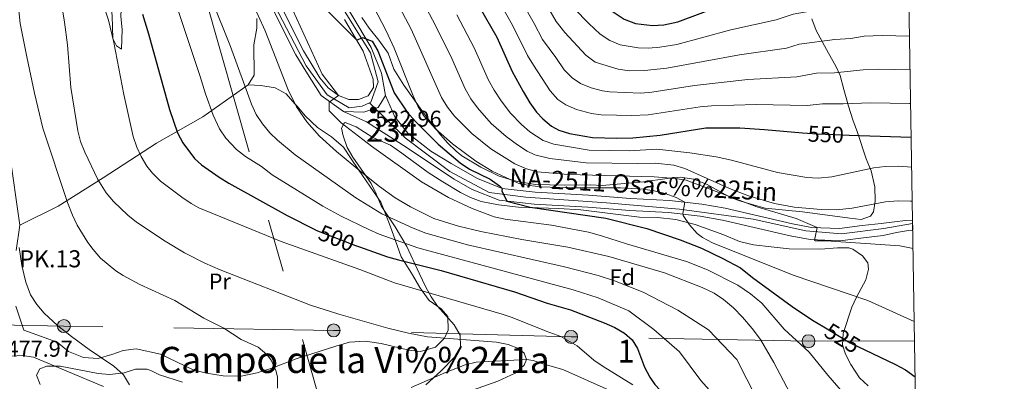
# Model space of a CAD drawing. Extents: x 607230 to 614109, y 747983 to 752720.
# Drawn here: x 613676 to 614109, y 750452 to 750611 of the extents above; entities that cross this region are included whole.
import ezdxf
from ezdxf.enums import TextEntityAlignment as Align

# ---------------------------------------------------------------- set-up
doc = ezdxf.new("R2010")
doc.units = 0
doc.header["$MEASUREMENT"] = 0
for name, pattern in [('DGN Style 3', [109.27016799999998, 78.05011999999999, -31.220048]), ('DGN Style 4', [124.95824212, 62.440096, -31.220048, 0.07805012, -31.220048]), ('DGN Style 5', [54.635084, 23.415036, -31.220048]), ('DGN Style 7', [156.10024, 70.245108, -31.220048, 23.415036, -31.220048])]:
    doc.linetypes.add(name, pattern=pattern)
for name, color, linetype in [('Nivel 11', 7, 'Continuous'), ('Nivel 21', 7, 'Continuous'), ('Nivel 22', 7, 'Continuous'), ('Nivel 23', 7, 'Continuous'), ('Nivel 32', 7, 'Continuous'), ('Nivel 35', 7, 'Continuous'), ('Nivel 36', 7, 'Continuous'), ('Nivel 37', 7, 'Continuous'), ('Nivel 4', 7, 'Continuous'), ('Nivel 41', 7, 'Continuous'), ('Nivel 44', 7, 'Continuous'), ('Nivel 45', 7, 'Continuous'), ('Nivel 48', 7, 'Continuous'), ('Nivel 49', 7, 'Continuous'), ('Nivel 5', 7, 'Continuous'), ('Nivel 54', 7, 'Continuous'), ('Nivel 57', 7, 'Continuous'), ('Nivel 61', 7, 'Continuous'), ('Nivel 7', 7, 'Continuous')]:
    doc.layers.add(name, color=color, linetype=linetype)
doc.styles.add('Style-arial', font='arial.shx', dxfattribs={"bigfont": 'arialbig.shx'})
doc.styles.add('Style-ariali', font='ariali.shx', dxfattribs={"bigfont": 'arialibig.shx'})
doc.styles.add('Style-arialn', font='arialn.shx', dxfattribs={"bigfont": 'arialnbig.shx'})
doc.styles.add('Style-times', font='times.shx', dxfattribs={"bigfont": 'timesbig.shx'})

# ---------------------------------------------------------------- blocks, each defined once
blk = doc.blocks.new('5PATER')
at = {"layer": 'Nivel 7', "linetype": 'Continuous', "lineweight": 0}
h = blk.add_hatch(color=53, dxfattribs=at)
edge = h.paths.add_edge_path()
edge.add_ellipse((0, 0), major_axis=(-1.095731442945027, -1.110710700472634), ratio=0.9994222409660316, start_angle=0, end_angle=360)
blk = doc.blocks.new('5PELE')
at = {"layer": 'Nivel 32', "linetype": 'Continuous', "lineweight": 0}
h = blk.add_hatch(color=9, dxfattribs=at)
edge = h.paths.add_edge_path()
edge.add_arc((-0.0001999998930841684, 0), 2.85, 0, 360)
at = {"layer": 'Nivel 32', "color": 8, "linetype": 'Continuous', "lineweight": 0}
blk.add_circle((-0.0001999998930841684, 0), 2.85, dxfattribs=at)

msp = doc.modelspace()

# ---------------------------------------------------------------- linework, layer by layer
at = {"layer": 'Nivel 11', "color": 142, "linetype": 'DGN Style 3', "lineweight": 13}
for points in [[(613712.783, 750449.2590000001, 479.692), (613682.0009999999, 750462.1610000001, 478.867), (613677.1810000001, 750462.848, 478.619), (613672.1769999999, 750462.557, 478.318), (613669.6810000001, 750462.7209999999, 478.139), (613658.926, 750464.4650000001, 477.443), (613654.646, 750466.9169999999, 476.912), (613653.281, 750469.041, 476.641), (613648.841, 750486.801, 475.655), (613646.067, 750490.925, 475.472), (613640.831, 750496.3589999999, 475.214), (613635.5009999999, 750501.2150000001, 474.999), (613611.601, 750518.4809999999, 474.601), (613603.385, 750524.047, 474.551), (613590.841, 750532.561, 474.344), (613586.8910000001, 750535.737, 473.88), (613579.47, 750543.0900000001, 472.679), (613575.9680000001, 750546.821, 471.731), (613572.585, 750550.294, 470.82), (613569.7520000001, 750552.9110000001, 470), (613564.5730000001, 750557.3330000001, 469.988)], [(613935.121, 750447.601, 493.653), (613914.6810000001, 750456.7209999999, 492.077), (613905.881, 750459.2010000001, 490.941), (613901.683, 750460.631, 490.441), (613898.7209999999, 750461.121, 490), (613876.521, 750459.9210000001, 489.019), (613871.6810000001, 750458.72, 488.871), (613863.0419999999, 750455.4299999999, 488.718), (613847.987, 750448.814, 488.401)]]:
    msp.add_polyline3d(points, dxfattribs=at)
at = {"layer": 'Nivel 21', "color": 7, "linetype": 'Continuous', "lineweight": 13}
for points in [[(613824.4890000001, 750927.908, 547.83), (613816.4369999999, 750920.534, 547.189), (613802.9410000001, 750913.1340000001, 544.076), (613786.342, 750907.1950000001, 543.147), (613776.0660000001, 750903.5160000001, 542.835), (613762.764, 750898.729, 541.865), (613751.571, 750892.7590000001, 541.734), (613745.6769999999, 750886.31, 540.479), (613741.7280000001, 750876.166, 539.169), (613740.0360000001, 750864.209, 537.82), (613740.524, 750851.5930000001, 537.097), (613746.118, 750833.3630000001, 534.864), (613752.031, 750811.709, 532.826), (613762.321, 750779.8, 532.1320000000001), (613771.8910000001, 750750.69, 529.4350000000001), (613778.1100000001, 750723.8859999999, 528.784), (613785.169, 750698.523, 528.493), (613793.423, 750668.774, 527.775), (613799.676, 750650.0160000001, 527.1030000000001), (613811.0190000001, 750630.1570000001, 527.303), (613821.9210000001, 750612.5860000001, 526.99), (613830.365, 750598.4029999999, 524.669), (613835.0009999999, 750587.041, 524.629), (613836.801, 750577.281, 524.291)], [(613818.321, 750570.2409999999, 520.848), (613808.4010000001, 750577.281, 518.293), (613801.673, 750587.9650000001, 518.096), (613797.3600000001, 750595.068, 517.6610000000001), (613785.1769999999, 750619.433, 517.335), (613764.416, 750655.7849999999, 514.748), (613751.4380000001, 750675.112, 512.631), (613733.7779999999, 750704.5449999999, 510.721), (613726.649, 750719.4480000001, 510.174), (613719.3200000001, 750733.547, 507.313), (613711.452, 750750.473, 507.1), (613704.389, 750762.0889999999, 506.632), (613670.074, 750815.0590000001, 502.775)], [(613788.4809999999, 750621.2010000001, 518.589), (613800.6410000001, 750596.881, 518.913), (613807.881, 750584.9610000001, 519.487), (613811.521, 750580.561, 519.556), (613816.041, 750577.2010000001, 520), (613820.601, 750575.521, 520.89), (613824.881, 750575.521, 521.824), (613829.121, 750577.121, 522.849), (613831.4410000001, 750580.7209999999, 523.578), (613831.361, 750584.4809999999, 523.793), (613826.9610000001, 750596.801, 523.938), (613818.7209999999, 750610.6410000001, 525.82)], [(613836.801, 750577.281, 524.291), (613840.7609999999, 750567.841, 523.814), (613846.601, 750560.6410000001, 523.468), (613856.588, 750552.699, 523.653), (613865.601, 750547.281, 524.193), (613877.2010000001, 750540.801, 524.303), (613888.0009999999, 750536.4010000001, 525), (613902.4809999999, 750534.7209999999, 528.614), (613926.0009999999, 750533.4410000001, 528.663), (613944.4410000001, 750532.0009999999, 528.743), (613961.6410000001, 750531.121, 529.4110000000001), (613975.801, 750529.4410000001, 531.1850000000001), (613986.0009999999, 750527.6810000001, 532.82), (614015.6410000001, 750520.7209999999, 534.432), (614024.041, 750519.2010000001, 534.813), (614036.2409999999, 750518.7209999999, 536.919), (614046.2409999999, 750520.0009999999, 537.562), (614054.6410000001, 750520.881, 537.756), (614060.4310000001, 750521.6259999999, 537.859), (614065.3859999999, 750522.253, 538.057), (614068.443, 750522.365, 538.0260000000001)], [(614068.517, 750517.969, 537.176), (614066.703, 750517.798, 536.796), (614061.3929999999, 750516.9750000001, 536.509), (614055.544, 750515.584, 536.317), (614046.8600000001, 750514.675, 535.824), (614036.477, 750513.3459999999, 535.1560000000001), (614023.4550000001, 750513.858, 533.714), (614014.55, 750515.469, 533.33), (613984.9310000001, 750522.4240000001, 532.1560000000001), (613975.0279999999, 750524.1329999999, 531.1560000000001), (613961.1869999999, 750525.7749999999, 528.274), (613944.095, 750526.6499999999, 527.018), (613925.646, 750528.091, 526.369), (613902.0249999999, 750529.3759999999, 525.766), (613886.656, 750531.159, 523.1850000000001), (613874.8729999999, 750535.96, 522.51), (613866.9010000001, 750540.412, 522.598), (613857.321, 750546.7209999999, 522.5310000000001), (613846.281, 750554.2409999999, 522.13), (613828.4010000001, 750565.6810000001, 521.618), (613818.321, 750570.2409999999, 520.848)]]:
    msp.add_polyline3d(points, dxfattribs=at)
at = {"layer": 'Nivel 22', "color": 30, "linetype": 'DGN Style 5', "lineweight": 30, "flags": 128}
for points, elevation in [([(614020.075, 750560.8829999999), (614026.601, 750560.321), (614040.612, 750559.8400000001)], 550), ([(614040.612, 750559.8400000001), (614040.612, 750559.8400000001)], 550), ([(614040.612, 750559.8400000001), (614040.612, 750559.8400000001)], 550), ([(614040.612, 750559.8400000001), (614040.612, 750559.8400000001)], 550), ([(613806.1270000001, 750518.068), (613823.527, 750511.2150000001), (613825.287, 750510.6059999999)], 500), ([(614029.469, 750475.415), (614040.9610000001, 750468.4809999999), (614047.459, 750465.382)], 525), ([(614029.469, 750475.415), (614029.469, 750475.415)], 525), ([(614029.469, 750475.415), (614029.469, 750475.415)], 525), ([(614029.469, 750475.415), (614029.469, 750475.415)], 525)]:
    msp.add_lwpolyline(points, dxfattribs=dict(at, elevation=elevation))
at = {"layer": 'Nivel 23', "color": 7, "linetype": 'DGN Style 4', "lineweight": 0}
for points in [[(613829.649, 750573.9839999999, 522.77), (613830.3030000001, 750574.294, 522.927), (613833.5079999999, 750583.3130000001, 524.116), (613830.1030000001, 750595.94, 524.434), (613814.679, 750620.9920000001, 526.646), (613797.452, 750649.652, 526.5550000000001), (613782.442, 750701.227, 527.977), (613768.8300000001, 750753.834, 529.164), (613755.4099999999, 750795.923, 531.963), (613739.5989999999, 750849.1370000001, 536.641), (613737.621, 750865.017, 537.541), (613743.23, 750886.663, 540.356), (613752.0430000001, 750895.0800000001, 541.394), (613778.6840000001, 750906.304, 542.461), (613811.335, 750919.331, 545.154), (613824.5549999999, 750932.7590000001, 546.465)], [(613668.655, 750819.777, 503.155), (613693.189, 750782.479, 505.904), (613709.815, 750757.226, 507.56), (613725.439, 750726.5619999999, 508.999), (613735.4539999999, 750704.315, 511.191), (613752.219, 750676.412, 512.993), (613770.4469999999, 750647.7520000001, 515.771), (613782.8659999999, 750626.908, 517.354), (613801.8589999999, 750590.328, 518.437), (613811.0730000001, 750577.5009999999, 519.422), (613820.6880000001, 750571.889, 521.1850000000001), (613826.497, 750572.49, 521.895), (613829.649, 750573.9839999999, 522.77)], [(613829.649, 750573.9839999999, 522.77), (613845.361, 750558.658, 522.874), (613865.0009999999, 750543.841, 523.166), (613882.23, 750534.538, 523.516), (613898.425, 750532.4709999999, 526.933), (613933.916, 750530.0590000001, 527.519), (613965.9610000001, 750527.3019999999, 529.84), (613998.3500000001, 750522.8230000001, 533.2760000000001), (614021.4369999999, 750517.6540000001, 534.303), (614037.1799999999, 750516.3600000001, 536.163), (614055.8260000001, 750518.77, 537.157), (614068.467, 750520.929, 537.748)]]:
    msp.add_polyline3d(points, dxfattribs=at)
at = {"layer": 'Nivel 32', "color": 6, "linetype": 'DGN Style 7', "lineweight": 0}
for points in [[(613819.3389999999, 750402.315, 500.863), (613747.1699999999, 750657.156, 509.831), (613682.862, 750875.041, 518.332), (613628.798, 751056.969, 508.764), (613568.473, 751268.3910000001, 510.727), (613471.896, 751603.717, 513.842), (613209.368, 751734.5120000001, 476.643), (612996.807, 751843.0419999999, 496.07), (612869.898, 752080.716, 481.727), (612748.337, 752308.5349999999, 479.898), (612621.7080000001, 752548.283, 484.332), (612543.8630000001, 752695.527, 496.914)], [(614069.3260000001, 750469.2749999999, 521.474), (614022.679, 750469.162, 521.475), (613918.311, 750471.061, 495.846), (613813.943, 750473.909, 489.978), (613695.342, 750475.807, 480.221), (613551.1240000001, 750478.655, 472.283)]]:
    msp.add_polyline3d(points, dxfattribs=at)
at = {"layer": 'Nivel 35', "color": 92, "linetype": 'DGN Style 3', "lineweight": 0}
for points in [[(614024.2010000001, 750610.9610000001, 575.33), (614026.0009999999, 750605.841, 572.75), (614031.521, 750595.9210000001, 565.75), (614034.7209999999, 750590.1610000001, 562.67), (614036.554, 750585.9890000001, 560.601), (614038.2509999999, 750579.942, 557.961), (614040.2760000001, 750572.5160000001, 555.767), (614042.1570000001, 750566.5490000001, 555.023), (614044.2010000001, 750560.9610000001, 554.61), (614048.041, 750549.361, 550.85), (614050.1610000001, 750544.081, 548.99), (614051.841, 750537.041, 546.29), (614052.041, 750530.7209999999, 544.05), (614051.2110000001, 750526.1229999999, 542.535), (614049.9210000001, 750524.1610000001, 541.89), (614045.801, 750522.6410000001, 540.73), (614040.852, 750523.287, 540.347), (614020.0009999999, 750526.081, 540.47), (614003.601, 750527.6810000001, 540.61), (613993.361, 750530.548, 540.654), (613988.666, 750532.2609999999, 540.648), (613978.122, 750538.054, 540.69), (613972.2779999999, 750540.4610000001, 540.69), (613966.388, 750541.2930000001, 540.708), (613960.4809999999, 750540.801, 540.53), (613950.1610000001, 750539.281, 538.63), (613931.9610000001, 750537.6810000001, 537.47), (613926.881, 750538.0009999999, 537.29), (613915.2409999999, 750537.7609999999, 536.17), (613902.601, 750538.155, 534.645), (613894.818, 750539.382, 534.029), (613891.521, 750540.2409999999, 533.91), (613886.7609999999, 750541.7790000001, 533.854), (613878.5689999999, 750545.6840000001, 533.749), (613870.3119999999, 750550.7690000001, 533.549), (613867.801, 750552.7209999999, 533.45), (613864.196, 750556.219, 533.369), (613860.923, 750559.9809999999, 533.339), (613853.416, 750569.584, 533.0550000000001), (613844.8019999999, 750581.8160000001, 531.764), (613840.4410000001, 750588.881, 531.37), (613837.9610000001, 750595.9210000001, 531.69), (613833.801, 750601.601, 532.33), (613829.4809999999, 750606.881, 532.3100000000001), (613826.361, 750611.521, 532.17)], [(613854.4809999999, 750450.0009999999, 493.79), (613861.2010000001, 750456.1610000001, 493.63), (613867.0460000001, 750462.152, 493.632), (613869.6599999999, 750466.744, 493.65), (613869.521, 750471.7609999999, 493.65), (613866.9610000001, 750476.4010000001, 493.99), (613859.601, 750484.6410000001, 496.21), (613856.7390000001, 750488.6910000001, 497.035), (613854.4010000001, 750492.881, 497.89), (613851.561, 750499.121, 501.13), (613846.173, 750510.8289999999, 504.256), (613841.041, 750519.521, 507.65), (613834.881, 750528.6410000001, 511.97), (613832.565, 750534.0449999999, 514.303), (613830.425, 750538.548, 516.815), (613822.435, 750550.1769999999, 521.08), (613819.9210000001, 750554.4010000001, 522.07), (613818.121, 750559.4410000001, 522.47), (613817.4010000001, 750562.881, 522.75), (613818.521, 750565.121, 522.91), (613819.065, 750565.3800000001, 522.958), (613823.841, 750563.4410000001, 523.45), (613831.121, 750558.7209999999, 523.9300000000001), (613838.9610000001, 750555.361, 524.3100000000001), (613843.881, 750551.9210000001, 524.35), (613855.4809999999, 750543.361, 525.33), (613861.9210000001, 750539.2010000001, 525.75), (613869.6540000001, 750534.639, 526.465), (613874.1100000001, 750532.3670000001, 526.802), (613878.801, 750530.6410000001, 527.13), (613886.4410000001, 750529.2010000001, 527.59), (613895.1370000001, 750528.1510000001, 527.758), (613912.7320000001, 750527.574, 528.908), (613922.591, 750526.913, 529.3340000000001), (613948.321, 750523.6810000001, 531.17), (613956.375, 750523.618, 531.957), (613964.4070000001, 750522.73, 532.081), (613972.8600000001, 750520.5430000001, 532.082), (613985.4410000001, 750516.0009999999, 532.23), (613992.321, 750513.041, 533.01), (613998.4809999999, 750511.521, 534.07), (614006.2010000001, 750510.7209999999, 535.51), (614014.1610000001, 750509.841, 535.79), (614027.9610000001, 750509.6810000001, 536.17), (614035.358, 750510.288, 536.408), (614040.361, 750510.1610000001, 536.4300000000001), (614042.2390000001, 750509.595, 536.422), (614046.4010000001, 750506.6410000001, 536.13), (614048.801, 750503.601, 535.17), (614049.1130000001, 750500.8900000001, 534.2760000000001), (614047.881, 750496.1610000001, 532.73), (614043.754, 750488.5249999999, 530.4780000000001), (614041.7209999999, 750484.081, 529.55), (614037.906, 750472.6089999999, 527.773), (614037.6810000001, 750467.601, 527.57), (614038.9580000001, 750463.4140000001, 527.533), (614041.25, 750458.9639999999, 527.612), (614045.1259999999, 750453.112, 528.029), (614048.9650000001, 750449.5190000001, 528.694)], [(613684.9610000001, 750450.081, 485.49), (613683.281, 750454.1610000001, 485.47), (613684.801, 750457.041, 485.47), (613687.841, 750458.1610000001, 485.45), (613693.6410000001, 750458.2409999999, 485.45), (613710.4809999999, 750454.881, 485.47), (613715.47, 750454.4709999999, 485.47), (613721.841, 750455.281, 485.51), (613726.801, 750456.881, 485.57), (613731.804, 750456.8300000001, 485.863), (613733.6410000001, 750456.321, 485.95), (613737.4010000001, 750454.321, 486.03), (613747.4380000001, 750451.1880000001, 486.558)]]:
    msp.add_polyline3d(points, dxfattribs=at)
at = {"layer": 'Nivel 36', "color": 92, "linetype": 'Continuous', "lineweight": 0}
for points in [[(613718.6810000001, 750633.281, 498.14), (613715.7609999999, 750643.6810000001, 498.26), (613715.281, 750649.521, 498.62), (613717.081, 750654.1610000001, 499.28), (613718.9210000001, 750654.2409999999, 500.12), (613720.521, 750652.561, 500.42), (613723.281, 750648.2409999999, 500.72), (613724.4010000001, 750642.321, 500.72), (613724.561, 750629.601, 500.52), (613722.9210000001, 750623.4410000001, 500), (613720.6810000001, 750618.321, 499.24), (613720.4410000001, 750612.0009999999, 498.52), (613721.041, 750606.321, 498.08), (613720.7209999999, 750597.601, 496.8), (613718.4410000001, 750599.041, 496.12), (613716.9210000001, 750602.321, 495.72), (613716.6410000001, 750612.321, 495.76), (613715.561, 750620.9610000001, 495.84), (613717.2409999999, 750624.7209999999, 495.84), (613718.6810000001, 750633.281, 498.14)], [(613780.1610000001, 750611.121, 513.14), (613780.121, 750606.801, 513.1), (613778.801, 750599.601, 512.24), (613779.041, 750586.1610000001, 509.48), (613776.4010000001, 750582.0009999999, 509.04), (613756.4010000001, 750567.9210000001, 502.3), (613736.0009999999, 750556.321, 497.02), (613712.561, 750541.041, 490.5), (613692.841, 750528.561, 484.78), (613676.0009999999, 750520.1610000001, 481.36), (613671.4410000001, 750552.2409999999, 481.6)], [(613776.4010000001, 750582.0009999999, 509.04), (613781.881, 750581.601, 511.04), (613788.2010000001, 750580.561, 512), (613793.0009999999, 750577.9210000001, 513.455), (613796.932, 750573.638, 515), (613797.9210000001, 750572.561, 515.366), (613801.361, 750568.2409999999, 516.371), (613806.881, 750563.121, 516.951), (613812.9610000001, 750559.121, 516.863), (613818.281, 750554.4809999999, 516.356), (613821.361, 750549.841, 515.772), (613825.0449999999, 750544.4580000001, 515), (613834.7209999999, 750530.321, 512.074), (613836.9780000001, 750524.4169999999, 510), (613838.881, 750519.4410000001, 507.758), (613840.96, 750513.7579999999, 505), (613843.6810000001, 750506.321, 501.112), (613844.933, 750504.2860000001, 500), (613848.601, 750498.321, 497.372), (613851.881, 750492.7209999999, 495.475), (613852.895, 750491.315, 495), (613855.9210000001, 750487.121, 493.558), (613861.1610000001, 750483.361, 491.848), (613864.081, 750480.081, 490.904), (613864.321, 750474.0009999999, 490.103), (613862.713, 750470.55, 490), (613862.6810000001, 750470.4809999999, 490.002), (613858.6410000001, 750466.4809999999, 490.114), (613852.081, 750464.561, 490.25), (613847.0009999999, 750465.281, 490.351), (613834.801, 750468.1610000001, 490.6), (613827.801, 750469.2010000001, 490.56), (613820.9610000001, 750468.7209999999, 490.26), (613814.841, 750466.9610000001, 489.96), (613797.521, 750461.361, 484.96), (613786.801, 750457.361, 484.36), (613780.321, 750455.2010000001, 484.34), (613773.2409999999, 750453.841, 484.32), (613765.321, 750453.9210000001, 484.32), (613758.0009999999, 750455.121, 484.32), (613752.1610000001, 750456.561, 484.32), (613737.841, 750463.4410000001, 483.7), (613727.081, 750465.7609999999, 483.2), (613721.361, 750465.121, 482.82), (613716.4410000001, 750463.281, 482.28), (613710.4410000001, 750461.601, 481.9), (613703.9210000001, 750462.0009999999, 481.78), (613697.321, 750464.6410000001, 481.68), (613692.4010000001, 750468.801, 481.54), (613677.7609999999, 750474.0009999999, 480.52), (613674.2409999999, 750484.6410000001, 480.42)], [(613674.321, 750509.041, 481), (613676.0009999999, 750520.1610000001, 481.36)]]:
    msp.add_polyline3d(points, dxfattribs=at)
at = {"layer": 'Nivel 4', "color": 30, "linetype": 'Continuous', "lineweight": 30, "flags": 128}
for points, elevation in [([(613862.3470000001, 750643.585), (613885.6410000001, 750602.9610000001), (613892.4410000001, 750587.841), (613897.1880000001, 750579.054), (613900.2409999999, 750574.0009999999), (613903.149, 750569.959), (613905.841, 750566.9610000001), (613909.6740000001, 750563.683)], 550), ([(613923.841, 750624.7209999999), (613925.6810000001, 750622.801), (613933.2790000001, 750616.324), (613941.692, 750610.8230000001), (613946.571, 750608.9750000001), (613954.1610000001, 750608.0009999999), (613959.1410000001, 750608.3530000001), (613965.236, 750609.6950000001), (613984.9210000001, 750617.041), (614013.281, 750626.1610000001), (614014.628, 750626.473)], 575), ([(613807.4809999999, 750618.321), (613824.0959999999, 750601.612), (613826.561, 750602.7209999999), (613830.841, 750601.2010000001), (613833.3700000001, 750596.8759999999), (613840.561, 750578.4010000001), (613846.3219999999, 750569.8459999999), (613849.966, 750565.8219999999), (613859.915, 750555.837), (613869.561, 750547.601), (613873.669, 750544.854), (613882.6910000001, 750540.4340000001), (613886.835, 750537.5430000001), (613888.0009999999, 750536.4010000001), (613887.881, 750535.361), (613890.092, 750530.72), (613900.281, 750528.1610000001), (613933.6410000001, 750523.27), (613951.581, 750518.75), (613966.2409999999, 750513.7609999999), (613975.601, 750510.081), (613985.081, 750505.521), (613992.7209999999, 750501.361), (613998.081, 750497.121), (614015.521, 750484.4809999999), (614024.3940000001, 750478.477), (614029.469, 750475.415)], 525), ([(613729.8500000001, 750613.0959999999), (613732.53, 750604.389), (613741.7609999999, 750571.121), (613745.321, 750560.801), (613747.6059999999, 750556.369), (613752.827, 750549.547), (613755.841, 750546.801), (613763.6410000001, 750541.361), (613767.8700000001, 750538.692), (613793.4439999999, 750524.449), (613806.031, 750518.1059999999), (613806.1270000001, 750518.068)], 500), ([(613909.6740000001, 750563.683), (613912.881, 750562.0009999999), (613917.6710000001, 750560.49), (613927.7209999999, 750558.7209999999), (613938.4010000001, 750558.4040000001), (613945.4010000001, 750558.561), (613957.521, 750559.7609999999), (613977.4809999999, 750562.9610000001), (613992.479, 750562.953), (614003.361, 750562.321), (614020.075, 750560.8829999999)], 550), ([(614040.612, 750559.8400000001), (614067.8360000001, 750558.906)], 550), ([(613825.287, 750510.6059999999), (613837.6810000001, 750506.321), (613842.467, 750504.885), (613861.2409999999, 750500.321), (613893.4850000001, 750490.8030000001), (613907.7609999999, 750485.9210000001), (613918.0009999999, 750482.9610000001), (613932.8600000001, 750477.3), (613937.4809999999, 750475.2010000001), (613941.784, 750472.689), (613945.121, 750469.7609999999), (613947.521, 750465.9210000001), (613950.521, 750457.6810000001), (613952.8929999999, 750453.2760000001), (613955.081, 750450.1610000001), (613961.841, 750442.881), (613972.2409999999, 750433.281), (613975.685, 750429.46), (613978.629, 750425.585)], 500), ([(614047.459, 750465.382), (614060.9210000001, 750458.9610000001), (614065.264, 750456.4909999999), (614069.587, 750453.547)], 525)]:
    msp.add_lwpolyline(points, dxfattribs=dict(at, elevation=elevation))
at = {"layer": 'Nivel 49', "color": 7, "linetype": 'Continuous', "lineweight": 0, "extrusion": (0.003194802485880317, -0.1897885368639172, 0.9818197922796882), "elevation": -139950.4695732387, "flags": 128}
msp.add_lwpolyline([(626613.5756924448, 726727.9101216441), (626613.5756924448, 726723.432087254)], dxfattribs=at)
at = {"layer": 'Nivel 49', "color": 7, "linetype": 'DGN Style 5', "lineweight": 0}
msp.add_polyline3d([(613818.321, 750570.2409999999, 520.848), (613827.216, 750569.9140000001, 522.2570000000001), (613833.436, 750571.949, 523.293), (613836.801, 750577.281, 524.291)], dxfattribs=at)
at = {"layer": 'Nivel 5', "color": 30, "linetype": 'Continuous', "lineweight": 0, "flags": 128}
for points, elevation in [([(613872.6780000001, 750643.4809999999), (613892.6329999999, 750608.2250000001), (613899.0889999999, 750594.8330000001), (613901.7320000001, 750590.588), (613909.175, 750579.2320000001), (613912.5390000001, 750575.557), (613916.077, 750573.111), (613920.659, 750571.088), (613927.351, 750569.335), (613931.4909999999, 750568.771), (613945.0349999999, 750568.433), (613952.139, 750568.7960000001), (613975.0320000001, 750572.307), (613980.017, 750572.719), (613999.673, 750573.2650000001)], 555), ([(613706.561, 750635.521), (613714.996, 750610.341), (613717.3049999999, 750600.605), (613721.753, 750577.74), (613725.801, 750559.2010000001), (613727.4140000001, 750554.486), (613729.361, 750550.4809999999), (613731.885, 750546.1540000001), (613734.2409999999, 750543.121), (613737.7890000001, 750539.5800000001), (613747.1610000001, 750532.4809999999), (613751.3119999999, 750529.669), (613754.6410000001, 750527.841), (613790.838, 750513.034), (613825.4410000001, 750500.6410000001), (613840.7239999999, 750494.8600000001), (613887.9450000001, 750481.1059999999), (613892.4809999999, 750479.601), (613907.4010000001, 750473.521), (613913.8640000001, 750471.199), (613921.041, 750467.121), (613928.361, 750460.881), (613932.433, 750457.98), (613945.4909999999, 750449.8900000001)], 495), ([(613896.0900000001, 750637.0889999999), (613911.754, 750609.79), (613915.5630000001, 750604.956), (613924.814, 750594.936), (613928.848, 750591.979), (613939.031, 750588.8729999999), (613944, 750588.115), (613950.6570000001, 750588.2250000001), (613960.467, 750589.2320000001), (613992.297, 750595.1529999999), (614013.0160000001, 750598.0260000001), (614018.6089999999, 750599.825), (614034.281, 750601.8630000001), (614041.233, 750602.2479999999), (614047.139, 750603.2930000001), (614055.1300000001, 750603.6540000001), (614067.0970000001, 750603.381)], 565), ([(613888.158, 750633.4709999999), (613902.1510000001, 750608.9280000001), (613905.737, 750601.825)], 560), ([(613774.565, 750626.04), (613783.8559999999, 750605.656), (613794.0009999999, 750579.7609999999), (613797.601, 750572.2409999999), (613802.121, 750565.6810000001), (613807.7209999999, 750559.361), (613815.162, 750552.6780000001), (613826.2320000001, 750543.4709999999), (613834.0619999999, 750537.256), (613840.994, 750532.277), (613847.7609999999, 750528.2409999999), (613858.021, 750523.1089999999), (613868.861, 750519.703), (613878.5860000001, 750517.395), (613896.662, 750513.9380000001), (613916.925, 750510.5660000001), (613934.908, 750506.4550000001), (613959.321, 750499.2010000001), (613976.0009999999, 750492.801), (613981.2010000001, 750490.2409999999), (613985.337, 750487.432), (613989.6680000001, 750483.8219999999), (613993.6610000001, 750479.79), (613997.9610000001, 750474.7209999999), (614001.521, 750469.9210000001), (614007.44, 750459.852), (614022.946, 750430.2930000001)], 515), ([(613851.791, 750621.26), (613858.875, 750607.78), (613865.8389999999, 750593.514), (613871.696, 750580.1740000001)], 540), ([(613675.3160000001, 750617.48), (613676.2010000001, 750608.9610000001), (613679.04, 750594.229), (613682.361, 750578.321), (613686.121, 750562.801), (613697, 750530.237), (613699.081, 750524.6410000001), (613701.2280000001, 750520.132), (613705.8899999999, 750512.5090000001), (613708.1610000001, 750509.4410000001), (613711.486, 750505.7050000001), (613718.132, 750500.091), (613721.361, 750498.0009999999), (613728.7609999999, 750494.081), (613744.081, 750487.041), (613756.892, 750479.2380000001), (613765.7209999999, 750474.881), (613773.281, 750469.841), (613780.7609999999, 750466.4809999999), (613784.551, 750463.304), (613786.4010000001, 750460.881), (613788.533, 750456.2650000001), (613789.2010000001, 750453.521), (613789.274, 750448.4990000001)], 485.0000000000001), ([(613694.095, 750618.3910000001), (613695.6240000001, 750609.456), (613696.8659999999, 750599.534), (613698.4410000001, 750580.7209999999), (613701.4410000001, 750561.7609999999), (613702.7010000001, 750556.939), (613704.5109999999, 750552.263), (613710.203, 750540.298), (613713.9610000001, 750534.4010000001), (613717.1529999999, 750530.5449999999), (613723.462, 750524.5530000001), (613727.321, 750521.521), (613739.824, 750513.0970000001), (613748.432, 750508.02), (613757.348, 750503.5150000001), (613764.081, 750500.581), (613803.7050000001, 750484.993), (613816.281, 750481.067), (613837.746, 750474.932), (613846.871, 750472.7110000001), (613855.2050000001, 750471.1270000001), (613885.4809999999, 750468.801), (613890.601, 750467.7609999999), (613895.125, 750466.014), (613897.6810000001, 750463.841), (613898.7209999999, 750461.121), (613897.6410000001, 750458.561), (613893.7590000001, 750455.1640000001), (613886.1570000001, 750451.646), (613874.9750000001, 750447.558)], 490), ([(613744.148, 750618.966), (613755.31, 750585.6470000001), (613757.6159999999, 750577.977), (613760.9709999999, 750568.5619999999), (613763.757, 750562.645), (613766.598, 750558.5090000001), (613771.2749999999, 750553.504), (613775.156, 750550.3800000001), (613782.199, 750546.0660000001), (613786.977, 750542.337), (613809.206, 750528.629), (613817.186, 750524.227), (613829.3489999999, 750518.2350000001), (613833.9539999999, 750516.2890000001), (613850.8899999999, 750510.1710000001), (613919.267, 750491.791), (613930.2690000001, 750488.166), (613943.6810000001, 750482.561), (613954.7209999999, 750474.321), (613965.9210000001, 750464.4809999999), (613975.297, 750451.9099999999), (613983.9739999999, 750442.138)], 505), ([(613760.5530000001, 750618.8230000001), (613768.5290000001, 750598.8090000001), (613777.774, 750573.4410000001), (613779.923, 750568.932), (613782.6499999999, 750564.71), (613785.909, 750560.8400000001), (613789.294, 750557.574), (613796.95, 750551.138), (613823.6640000001, 750532.254), (613835.1710000001, 750525.256), (613848.9539999999, 750518.8600000001), (613854.4550000001, 750516.6400000001), (613872.7579999999, 750511.507), (613915.4709999999, 750501.888), (613930.2010000001, 750498.067), (613937.4199999999, 750495.7860000001), (613949.9610000001, 750490.7209999999), (613965.2010000001, 750482.801), (613978.7609999999, 750474.1610000001), (613991.2010000001, 750461.121)], 510), ([(614037.9210000001, 750446.4809999999), (614031.1610000001, 750454.1610000001), (614022.993, 750464.3200000001), (614011.9569999999, 750474.44), (614002.2010000001, 750485.841), (613997.2010000001, 750490.0009999999), (613991.6410000001, 750493.7609999999), (613978.342, 750500.4820000001), (613969.081, 750504.2409999999), (613942.612, 750512.038), (613931.6680000001, 750515.5760000001), (613925.9780000001, 750517.0700000001), (613909.7209999999, 750520.2409999999), (613889.338, 750522.878), (613884.4410000001, 750523.9210000001), (613874.841, 750527.601), (613864.462, 750532.385), (613852.521, 750539.2010000001), (613830.5249999999, 750554.976), (613817.213, 750565.2579999999), (613811.9210000001, 750570.561), (613811.9580000001, 750574.2520000001), (613816.041, 750577.2010000001), (613808.881, 750586.6410000001), (613794.335, 750618.3659999999)], 520), ([(613840.3740000001, 750620.986), (613848.044, 750606.3530000001), (613861.324, 750576.341), (613863.923, 750572.068), (613867.0360000001, 750568.1359999999), (613874.7150000001, 750560.4720000001), (613883.065, 750553.75), (613893.558, 750547.25), (613898.729, 750544.9610000001), (613903.594, 750543.736), (613916.9099999999, 750542.4310000001), (613954.888, 750541.476), (613964.081, 750540.801), (613968.9750000001, 750539.9310000001), (613999.9210000001, 750528.2409999999), (614017.2520000001, 750523.1159999999), (614026.44, 750519.1059999999), (614025.271, 750513.6340000001), (614025.7609999999, 750513.281), (614030.4010000001, 750513.281), (614062.861, 750511.085), (614068.649, 750510.0020000001)], 535), ([(613919.7180000001, 750615.534), (613926.06, 750608.8700000001), (613931.138, 750604.2609999999), (613935.288, 750601.395), (613939.953, 750599.5560000001), (613947.783, 750598.244), (613952.409, 750598.1130000001), (613957.388, 750598.4580000001), (613964.733, 750599.676), (613988.6089999999, 750606.0970000001), (614008.4880000001, 750610.594), (614015.9450000001, 750612.993), (614031.844, 750615.882), (614037.7820000001, 750616.51), (614045.6570000001, 750617.9029999999), (614054.646, 750618.442), (614066.851, 750618.2)], 570), ([(613831.392, 750616.3459999999), (613836.9610000001, 750605.6810000001), (613840.4809999999, 750598.0009999999), (613848.841, 750577.041), (613850.952, 750572.5079999999), (613853.6170000001, 750568.2609999999), (613858.719, 750562.5590000001), (613866.2069999999, 750555.963), (613876.371, 750548.3470000001), (613883.6810000001, 750544.0009999999), (613895.081, 750538.7209999999), (613899.9979999999, 750537.584), (613904.9709999999, 750537.064), (613917.435, 750536.5560000001), (613940.0009999999, 750536.561), (613949.939, 750536.02), (613954.852, 750535.341), (613959.717, 750534.176), (613964.5249999999, 750532.3659999999), (613968.365, 750530.3230000001), (613967.46, 750525.297), (613967.6410000001, 750524.4809999999), (613970.398, 750520.304), (613973.7520000001, 750516.5020000001), (613976.081, 750514.801), (613980.5160000001, 750512.4639999999), (614015.9610000001, 750498.206), (614048.7609999999, 750487.121), (614069.1840000001, 750477.8030000001)], 530), ([(613868.0719999999, 750612.669), (613875.74, 750598.237), (613882.068, 750584.007), (613884.4650000001, 750579.625), (613887.5700000001, 750574.9299999999)], 545), ([(613905.737, 750601.825), (613911.6240000001, 750593.962), (613915.2010000001, 750588.5050000001), (613918.7220000001, 750584.9510000001), (613922.4809999999, 750582.5390000001), (613927.118, 750580.6699999999), (613932.1229999999, 750579.263), (613935.2609999999, 750578.8219999999), (613948.905, 750578.337), (613953.8840000001, 750578.743), (613972.5830000001, 750581.6540000001), (613995.9850000001, 750584.209), (614017.544, 750585.4569999999), (614026.219, 750587.0050000001), (614034.1640000001, 750587.2509999999), (614046.663, 750588.541), (614053.619, 750588.862), (614067.344, 750588.538)], 560), ([(613871.696, 750580.1740000001), (613874.1980000001, 750575.8500000001), (613877.1599999999, 750571.8030000001), (613883.2239999999, 750564.9820000001), (613889.76, 750559.1529999999), (613894.7609999999, 750555.4809999999), (613898.994, 750552.8219999999), (613902.3770000001, 750551.202), (613908.926, 750549.5320000001), (613924.996, 750547.6400000001), (613947.6699999999, 750547.29), (613955.449, 750547.54), (613963.5220000001, 750546.621), (613968.317, 750545.1510000001), (613987.9310000001, 750536.375), (613996.281, 750533.121), (614007.8030000001, 750529.798), (614016.4410000001, 750528.1610000001), (614028.2720000001, 750527.0249999999), (614035, 750526.996), (614041.9280000001, 750527.702), (614056.4809999999, 750530.4809999999), (614062.121, 750530.881), (614067.4809999999, 750530.801), (614068.304, 750530.746)], 540), ([(613887.5700000001, 750574.9299999999), (613891.7320000001, 750569.4909999999), (613896.4539999999, 750564.5560000001), (613900.229, 750561.2779999999), (613906.0249999999, 750557.442), (613910.7490000001, 750555.798), (613926.2609999999, 750553.183), (613943.8030000001, 750552.8360000001), (613956.01, 750553.6030000001), (613970.561, 750552.0009999999), (613982.128, 750550.1910000001), (613988.8500000001, 750548.7890000001), (614009.121, 750543.361), (614021.881, 750541.121), (614026.8800000001, 750540.9099999999), (614032.9709999999, 750541.4809999999), (614051.4410000001, 750545.361), (614056.4070000001, 750545.9469999999), (614062.2409999999, 750546.105), (614068.0549999999, 750545.744)], 545), ([(613999.673, 750573.2650000001), (614022.0719999999, 750572.889), (614028.908, 750573.577), (614037.878, 750573.5279999999), (614050.1030000001, 750574.0730000001), (614067.0930000001, 750573.7450000001), (614067.5900000001, 750573.709)], 555), ([(613675.6410000001, 750510.321), (613676.801, 750502.4010000001), (613678.601, 750495.121), (613680.7209999999, 750489.601), (613683.4169999999, 750485.341), (613686.642, 750481.52), (613692.496, 750476.108), (613698.6240000001, 750471.246), (613706.4410000001, 750465.4410000001), (613717.321, 750458.1610000001), (613721.561, 750454.4010000001), (613724.2010000001, 750450.0009999999)], 480), ([(613991.2010000001, 750461.121), (613999.899, 750443.7760000001), (614007.852, 750430.027), (614015.159, 750416.567), (614020.8060000001, 750407.273), (614021.9780000001, 750405.629)], 510)]:
    msp.add_lwpolyline(points, dxfattribs=dict(at, elevation=elevation))
at = {"layer": 'Nivel 54', "color": 9, "linetype": 'Continuous', "lineweight": 0}
for points in [[(613785.1769999999, 750619.433, 517.335), (613797.3600000001, 750595.068, 517.6610000000001), (613801.673, 750587.9650000001, 518.096), (613808.4010000001, 750577.281, 518.293), (613818.321, 750570.2409999999, 520.848), (613827.216, 750569.9140000001, 522.2570000000001), (613833.436, 750571.949, 523.293), (613836.801, 750577.281, 524.291), (613835.0009999999, 750587.041, 524.629), (613830.365, 750598.4029999999, 524.669), (613821.9210000001, 750612.5860000001, 526.99)], [(613818.7209999999, 750610.6410000001, 525.82), (613826.9610000001, 750596.801, 523.938), (613831.361, 750584.4809999999, 523.793), (613831.4410000001, 750580.7209999999, 523.578), (613829.121, 750577.121, 522.849), (613824.881, 750575.521, 521.824), (613820.601, 750575.521, 520.89), (613816.041, 750577.2010000001, 520), (613811.521, 750580.561, 519.556), (613807.881, 750584.9610000001, 519.487), (613800.6410000001, 750596.881, 518.913), (613788.4809999999, 750621.2010000001, 518.589)]]:
    msp.add_polyline3d(points, dxfattribs=at)
msp.add_polyline3d([(614068.443, 750522.365, 538.0260000000001), (614065.3859999999, 750522.253, 538.057), (614060.4310000001, 750521.6259999999, 537.859), (614054.6410000001, 750520.881, 537.756), (614046.2409999999, 750520.0009999999, 537.562), (614036.2409999999, 750518.7209999999, 536.919), (614024.041, 750519.2010000001, 534.813), (614015.6410000001, 750520.7209999999, 534.432), (613986.0009999999, 750527.6810000001, 532.82), (613975.801, 750529.4410000001, 531.1850000000001), (613961.6410000001, 750531.121, 529.4110000000001), (613944.4410000001, 750532.0009999999, 528.743), (613926.0009999999, 750533.4410000001, 528.663), (613902.4809999999, 750534.7209999999, 528.614), (613888.0009999999, 750536.4010000001, 525), (613877.2010000001, 750540.801, 524.303), (613865.601, 750547.281, 524.193), (613856.588, 750552.699, 523.653), (613846.601, 750560.6410000001, 523.468), (613840.7609999999, 750567.841, 523.814), (613836.801, 750577.281, 524.291), (613833.436, 750571.949, 523.293), (613827.216, 750569.9140000001, 522.2570000000001), (613818.321, 750570.2409999999, 520.848), (613828.4010000001, 750565.6810000001, 521.618), (613846.281, 750554.2409999999, 522.13), (613857.321, 750546.7209999999, 522.5310000000001), (613866.9010000001, 750540.412, 522.598), (613874.8729999999, 750535.96, 522.51), (613886.656, 750531.159, 523.1850000000001), (613902.0249999999, 750529.3759999999, 525.766), (613925.646, 750528.091, 526.369), (613944.095, 750526.6499999999, 527.018), (613961.1869999999, 750525.7749999999, 528.274), (613975.0279999999, 750524.1329999999, 531.1560000000001), (613984.9310000001, 750522.4240000001, 532.1560000000001), (614014.55, 750515.469, 533.33), (614023.4550000001, 750513.858, 533.714), (614036.477, 750513.3459999999, 535.1560000000001), (614046.8600000001, 750514.675, 535.824), (614055.544, 750515.584, 536.317), (614061.3929999999, 750516.9750000001, 536.509), (614066.703, 750517.798, 536.796), (614068.517, 750517.969, 537.176)], close=True, dxfattribs=at)
at = {"layer": 'Nivel 57', "color": 92, "linetype": 'DGN Style 3', "lineweight": 0}
for points in [[(613826.361, 750611.521, 532.17), (613829.4809999999, 750606.881, 532.3100000000001), (613833.801, 750601.601, 532.33), (613837.9610000001, 750595.9210000001, 531.69), (613840.4410000001, 750588.881, 531.37), (613844.8019999999, 750581.8160000001, 531.764), (613853.416, 750569.584, 533.0550000000001), (613860.923, 750559.9809999999, 533.339), (613864.196, 750556.219, 533.369), (613867.801, 750552.7209999999, 533.45), (613870.3119999999, 750550.7690000001, 533.549), (613878.5689999999, 750545.6840000001, 533.749), (613886.7609999999, 750541.7790000001, 533.854), (613891.521, 750540.2409999999, 533.91), (613894.818, 750539.382, 534.029), (613902.601, 750538.155, 534.645), (613915.2409999999, 750537.7609999999, 536.17), (613926.881, 750538.0009999999, 537.29), (613931.9610000001, 750537.6810000001, 537.47), (613950.1610000001, 750539.281, 538.63), (613960.4809999999, 750540.801, 540.53), (613966.388, 750541.2930000001, 540.708), (613972.2779999999, 750540.4610000001, 540.69), (613978.122, 750538.054, 540.69), (613988.666, 750532.2609999999, 540.648), (613993.361, 750530.548, 540.654), (614003.601, 750527.6810000001, 540.61), (614020.0009999999, 750526.081, 540.47), (614040.852, 750523.287, 540.347), (614045.801, 750522.6410000001, 540.73), (614049.9210000001, 750524.1610000001, 541.89), (614051.2110000001, 750526.1229999999, 542.535), (614052.041, 750530.7209999999, 544.05), (614051.841, 750537.041, 546.29), (614050.1610000001, 750544.081, 548.99), (614048.041, 750549.361, 550.85), (614044.2010000001, 750560.9610000001, 554.61), (614042.1570000001, 750566.5490000001, 555.023), (614040.2760000001, 750572.5160000001, 555.767), (614038.2509999999, 750579.942, 557.961), (614036.554, 750585.9890000001, 560.601), (614034.7209999999, 750590.1610000001, 562.67), (614031.521, 750595.9210000001, 565.75), (614026.0009999999, 750605.841, 572.75), (614024.2010000001, 750610.9610000001, 575.33)], [(614048.9650000001, 750449.5190000001, 528.694), (614045.1259999999, 750453.112, 528.029), (614041.25, 750458.9639999999, 527.612), (614038.9580000001, 750463.4140000001, 527.533), (614037.6810000001, 750467.601, 527.57), (614037.906, 750472.6089999999, 527.773), (614041.7209999999, 750484.081, 529.55), (614043.754, 750488.5249999999, 530.4780000000001), (614047.881, 750496.1610000001, 532.73), (614049.1130000001, 750500.8900000001, 534.2760000000001), (614048.801, 750503.601, 535.17), (614046.4010000001, 750506.6410000001, 536.13), (614042.2390000001, 750509.595, 536.422), (614040.361, 750510.1610000001, 536.4300000000001), (614035.358, 750510.288, 536.408), (614027.9610000001, 750509.6810000001, 536.17), (614014.1610000001, 750509.841, 535.79), (614006.2010000001, 750510.7209999999, 535.51), (613998.4809999999, 750511.521, 534.07), (613992.321, 750513.041, 533.01), (613985.4410000001, 750516.0009999999, 532.23), (613972.8600000001, 750520.5430000001, 532.082), (613964.4070000001, 750522.73, 532.081), (613956.375, 750523.618, 531.957), (613948.321, 750523.6810000001, 531.17), (613922.591, 750526.913, 529.3340000000001), (613912.7320000001, 750527.574, 528.908), (613895.1370000001, 750528.1510000001, 527.758), (613886.4410000001, 750529.2010000001, 527.59), (613878.801, 750530.6410000001, 527.13), (613874.1100000001, 750532.3670000001, 526.802), (613869.6540000001, 750534.639, 526.465), (613861.9210000001, 750539.2010000001, 525.75), (613855.4809999999, 750543.361, 525.33), (613843.881, 750551.9210000001, 524.35), (613838.9610000001, 750555.361, 524.3100000000001), (613831.121, 750558.7209999999, 523.9300000000001), (613823.841, 750563.4410000001, 523.45), (613819.065, 750565.3800000001, 522.958), (613818.521, 750565.121, 522.91), (613817.4010000001, 750562.881, 522.75), (613818.121, 750559.4410000001, 522.47), (613819.9210000001, 750554.4010000001, 522.07), (613822.435, 750550.1769999999, 521.08), (613830.425, 750538.548, 516.815), (613832.565, 750534.0449999999, 514.303), (613834.881, 750528.6410000001, 511.97), (613841.041, 750519.521, 507.65), (613846.173, 750510.8289999999, 504.256), (613851.561, 750499.121, 501.13), (613854.4010000001, 750492.881, 497.89), (613856.7390000001, 750488.6910000001, 497.035), (613859.601, 750484.6410000001, 496.21), (613866.9610000001, 750476.4010000001, 493.99), (613869.521, 750471.7609999999, 493.65), (613869.6599999999, 750466.744, 493.65), (613867.0460000001, 750462.152, 493.632), (613861.2010000001, 750456.1610000001, 493.63), (613854.4809999999, 750450.0009999999, 493.79)], [(613747.4380000001, 750451.1880000001, 486.558), (613737.4010000001, 750454.321, 486.03), (613733.6410000001, 750456.321, 485.95), (613731.804, 750456.8300000001, 485.863), (613726.801, 750456.881, 485.57), (613721.841, 750455.281, 485.51), (613715.47, 750454.4709999999, 485.47), (613710.4809999999, 750454.881, 485.47), (613693.6410000001, 750458.2409999999, 485.45), (613687.841, 750458.1610000001, 485.45), (613684.801, 750457.041, 485.47), (613683.281, 750454.1610000001, 485.47), (613684.9610000001, 750450.081, 485.49)]]:
    msp.add_polyline3d(points, dxfattribs=at)
at = {"layer": 'Nivel 61', "color": 7, "linetype": 'Continuous', "lineweight": 0}
msp.add_polyline3d([(607230.29, 752610.3300000001, 611), (610631.1100000001, 752664.25, 662.073), (614031.9299999999, 752719.8600000001, 0), (614070.3700000001, 750406.4199999999, 0), (614108.76, 748092.99, 0), (610705.6699999999, 748037.3600000001, 0), (607302.5700000001, 747983.4199999999, 482.582), (607266.44, 750296.8700000001, 515.643)], close=True, dxfattribs=at)

# ---------------------------------------------------------------- block references
at = {"layer": 'Nivel 32', "color": 8, "linetype": 'Continuous', "lineweight": 0}
for p in [(613695.342, 750475.807, 480.221), (613813.943, 750473.909, 489.978), (613918.311, 750471.061, 495.846), (614022.679, 750469.162, 521.475)]:
    msp.add_blockref('5PELE', p, dxfattribs=at)
at = {"layer": 'Nivel 7', "color": 53, "linetype": 'Continuous', "lineweight": 0}
msp.add_blockref('5PATER', (613831.4010000001, 750570.881, 522.96), dxfattribs=at)

# ---------------------------------------------------------------- texts
at = {"layer": 'Nivel 37', "color": 92, "linetype": 'Continuous', "lineweight": 0}
for s, style, p in [('Fd', 'Style-arial', (613940.8059673102, 750497.334001, 506.097)), ('Pr', 'Style-arialn', (613763.8728385228, 750495.4310009999, 488.945))]:
    msp.add_text(s, height=7.000002, dxfattribs=dict(at, style=style)).set_placement(p, align=Align.MIDDLE_CENTER)
at = {"layer": 'Nivel 41', "color": 7, "linetype": 'Continuous', "lineweight": 0, "style": 'Style-arial'}
for s, p in [('522.96', (613832.2490000001, 750563.548, 522.96)), ('477.97', (613670.121, 750462.3319999999, 477.97))]:
    msp.add_text(s, height=7.000002, dxfattribs=at).set_placement(p)
at = {"layer": 'Nivel 41', "color": 7, "linetype": 'Continuous', "lineweight": 0, "style": 'Style-ariali'}
for s, height, rotation, p in [('550', 6.999989999999999, 358.0346373609654, (614030.3102290311, 750560.1937141579, 550)), ('500', 7.000002, 338.5024314782288, (613815.241278681, 750514.4783206712, 500)), ('525', 6.999989999999999, 328.8945570140037, (614037.606161258, 750470.5056626075, 525))]:
    msp.add_text(s, height=height, rotation=rotation, dxfattribs=at).set_placement(p, align=Align.MIDDLE_CENTER)
at = {"layer": 'Nivel 44', "color": 1, "linetype": 'Continuous', "lineweight": 0, "style": 'Style-times'}
msp.add_text('NA-2511 Osac%%225in', height=7.999998000000001, rotation=356.884036117758, dxfattribs=at).set_placement((613950.0470459925, 750538.0164977843, 531.791), align=Align.MIDDLE_CENTER)
at = {"layer": 'Nivel 44', "color": 7, "linetype": 'Continuous', "lineweight": 0, "style": 'Style-arial'}
msp.add_text('PK.13', height=7.5, dxfattribs=at).set_placement((613675.7309999999, 750501.6599999999, 480.342))
at = {"layer": 'Nivel 45', "color": 7, "linetype": 'Continuous', "lineweight": 0, "style": 'Style-times'}
msp.add_text('Campo de la Vi%%241a', height=11.500002, dxfattribs=at).set_placement((613822.9473785912, 750460.9180009998, 502.086), align=Align.MIDDLE_CENTER)
at = {"layer": 'Nivel 48', "color": 7, "linetype": 'Continuous', "lineweight": 0, "style": 'Style-arialn'}
msp.add_text('234', height=10.000002, dxfattribs=at).set_placement((613839.544660008, 750561.8840009999, 522.6080000000001), align=Align.MIDDLE_CENTER)
at = {"layer": 'Nivel 48', "color": 92, "linetype": 'Continuous', "lineweight": 0, "style": 'Style-arialn'}
msp.add_text('1', height=10.000002, dxfattribs=at).set_placement((613942.4811957276, 750464.7820009999, 498.566), align=Align.MIDDLE_CENTER)

doc.saveas('drawing.dxf')
